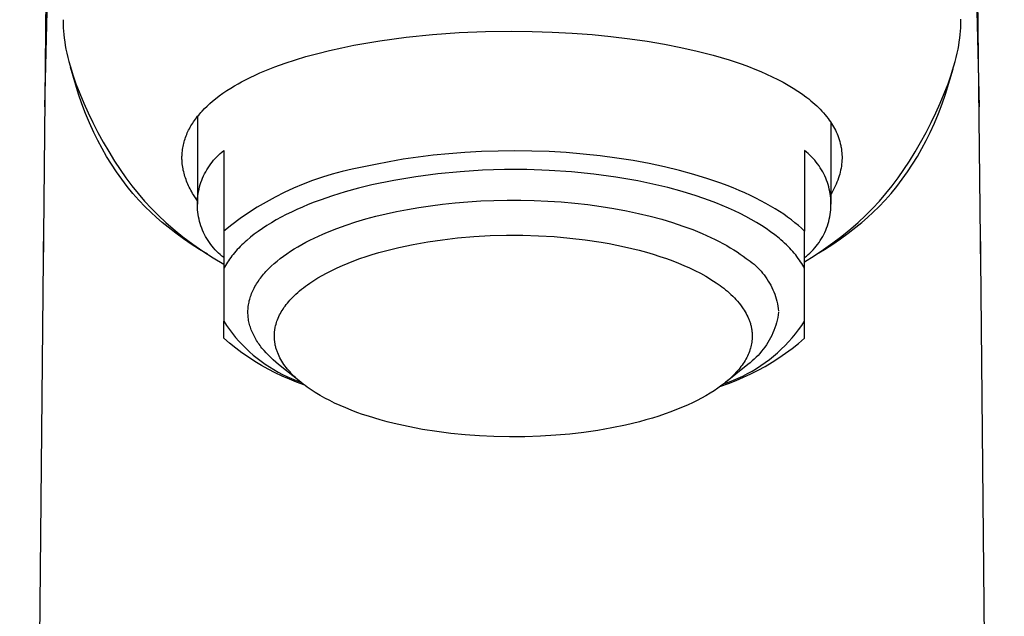
# Model space of a CAD drawing. Units: millimetres. Extents: x -167 to 103, y -201 to 206.
# Drawn here: x 53 to 90, y 126 to 149 of the extents above; entities that cross this region are included whole.
import ezdxf

# ---------------------------------------------------------------- set-up
doc = ezdxf.new("R2010")
doc.units = ezdxf.units.MM
doc.header["$MEASUREMENT"] = 0
doc.layers.add('Default', color=7, linetype='Continuous', true_color=0x000000)

msp = doc.modelspace()

# ---------------------------------------------------------------- linework, layer by layer
at = {"layer": 'Default', "color": 7, "true_color": 0xffffff}
for p, q in [((54.247, 163.193), (54.008, 139.104)), ((89.514, 139.104), (89.276, 163.193)), ((54.071, 145.267), (54.21, 151.309)), ((89.313, 151.309), (89.453, 145.266)), ((54.76, 148.568), (54.762, 148.41)), ((88.761, 148.41), (88.763, 148.568)), ((88.763, 148.568), (88.763, 148.589)), ((54.762, 148.41), (54.766, 148.253)), ((54.766, 148.253), (54.773, 148.128)), ((54.773, 148.128), (54.783, 148.004)), ((68.753, 148.004), (69.754, 148.077)), ((69.754, 148.077), (70.757, 148.119)), ((70.757, 148.119), (71.761, 148.13)), ((71.761, 148.13), (72.522, 148.122)), ((72.522, 148.122), (73.282, 148.098)), ((73.282, 148.098), (74.041, 148.058)), ((88.739, 148.004), (88.75, 148.128)), ((88.75, 148.128), (88.757, 148.253)), ((88.757, 148.253), (88.761, 148.41)), ((54.783, 148.004), (54.799, 147.866)), ((54.799, 147.866), (54.818, 147.728)), ((54.818, 147.728), (54.841, 147.591)), ((65.769, 147.598), (66.759, 147.764)), ((66.759, 147.764), (67.754, 147.9)), ((67.754, 147.9), (68.753, 148.004)), ((74.041, 148.058), (74.8, 148.001)), ((74.8, 148.001), (75.511, 147.932)), ((75.511, 147.932), (76.221, 147.846)), ((76.221, 147.846), (76.879, 147.751)), ((76.879, 147.751), (77.534, 147.64)), ((88.682, 147.591), (88.705, 147.728)), ((88.705, 147.728), (88.724, 147.866)), ((88.724, 147.866), (88.739, 148.004)), ((54.841, 147.591), (54.866, 147.454)), ((54.866, 147.454), (54.9, 147.295)), ((64.402, 147.291), (64.855, 147.404)), ((64.855, 147.404), (65.311, 147.506)), ((65.311, 147.506), (65.769, 147.598)), ((77.534, 147.64), (78.153, 147.518)), ((78.153, 147.518), (78.769, 147.379)), ((78.769, 147.379), (79.38, 147.221)), ((88.622, 147.295), (88.656, 147.454)), ((88.656, 147.454), (88.682, 147.591)), ((54.9, 147.295), (54.938, 147.137)), ((54.938, 147.137), (54.979, 146.979)), ((54.979, 146.979), (55.023, 146.822)), ((63.168, 146.92), (63.559, 147.049)), ((63.559, 147.049), (63.952, 147.168)), ((63.952, 147.168), (64.402, 147.291)), ((79.38, 147.221), (79.683, 147.134)), ((79.683, 147.134), (79.985, 147.041)), ((79.985, 147.041), (80.477, 146.877)), ((88.5, 146.822), (88.544, 146.979)), ((88.544, 146.979), (88.585, 147.137)), ((88.585, 147.137), (88.622, 147.295)), ((55.023, 146.822), (55.074, 146.65)), ((55.346, 145.749), (55.038, 146.769)), ((55.074, 146.65), (55.129, 146.48)), ((62.213, 146.547), (62.4, 146.627)), ((62.4, 146.627), (62.782, 146.779)), ((62.782, 146.779), (63.168, 146.92)), ((80.477, 146.877), (80.721, 146.788)), ((80.721, 146.788), (80.963, 146.694)), ((80.963, 146.694), (81.184, 146.603)), ((81.184, 146.603), (81.403, 146.507)), ((88.175, 145.744), (88.466, 146.704)), ((88.394, 146.48), (88.449, 146.651)), ((88.449, 146.651), (88.5, 146.822)), ((55.129, 146.48), (55.246, 146.141)), ((61.383, 146.135), (61.521, 146.212)), ((61.521, 146.212), (61.662, 146.286)), ((61.662, 146.286), (61.843, 146.377)), ((61.843, 146.377), (62.027, 146.464)), ((62.027, 146.464), (62.213, 146.547)), ((81.403, 146.507), (81.619, 146.406)), ((81.619, 146.406), (81.833, 146.299)), ((81.833, 146.299), (82.028, 146.197)), ((82.028, 146.197), (82.22, 146.089)), ((88.277, 146.141), (88.394, 146.48)), ((55.246, 146.141), (55.389, 145.767)), ((60.813, 145.779), (60.96, 145.878)), ((60.96, 145.878), (61.11, 145.974)), ((61.11, 145.974), (61.245, 146.056)), ((61.245, 146.056), (61.383, 146.135)), ((82.22, 146.089), (82.409, 145.976)), ((82.409, 145.976), (82.594, 145.857)), ((82.594, 145.857), (82.761, 145.743)), ((88.134, 145.767), (88.277, 146.141)), ((55.473, 145.378), (55.346, 145.749)), ((55.389, 145.767), (55.543, 145.397)), ((60.315, 145.387), (60.42, 145.478)), ((60.42, 145.478), (60.528, 145.566)), ((60.528, 145.566), (60.668, 145.675)), ((60.668, 145.675), (60.813, 145.779)), ((82.761, 145.743), (82.843, 145.684)), ((82.843, 145.684), (82.923, 145.623)), ((82.923, 145.623), (83.003, 145.561)), ((83.003, 145.561), (83.081, 145.497)), ((83.081, 145.497), (83.158, 145.432)), ((87.98, 145.397), (88.134, 145.767)), ((88.049, 145.375), (88.175, 145.744)), ((55.612, 145.012), (55.473, 145.378)), ((55.543, 145.397), (55.708, 145.031)), ((59.979, 145.053), (60.023, 145.102)), ((60.023, 145.102), (60.114, 145.196)), ((60.114, 145.196), (60.213, 145.293)), ((60.213, 145.293), (60.315, 145.387)), ((83.158, 145.432), (83.234, 145.365)), ((83.234, 145.365), (83.302, 145.302)), ((83.302, 145.302), (83.369, 145.238)), ((83.369, 145.238), (83.434, 145.172)), ((83.434, 145.172), (83.498, 145.105)), ((83.498, 145.105), (83.56, 145.036)), ((87.815, 145.031), (87.98, 145.397)), ((87.91, 145.01), (88.049, 145.375)), ((55.763, 144.651), (55.612, 145.012)), ((55.708, 145.031), (55.882, 144.671)), ((59.701, 144.699), (59.737, 144.75)), ((59.737, 144.75), (59.773, 144.8)), ((59.773, 144.8), (59.812, 144.852)), ((59.812, 144.852), (59.853, 144.904)), ((59.844, 144.893), (59.844, 141.576)), ((59.853, 144.904), (59.894, 144.954)), ((59.894, 144.954), (59.936, 145.004)), ((59.936, 145.004), (59.979, 145.053)), ((83.56, 145.036), (83.62, 144.966)), ((83.62, 144.966), (83.679, 144.894)), ((83.679, 144.894), (83.735, 144.821)), ((83.735, 144.821), (83.779, 144.761)), ((83.779, 144.761), (83.822, 144.7)), ((87.641, 144.67), (87.815, 145.031)), ((87.76, 144.65), (87.91, 145.01)), ((55.926, 144.295), (55.763, 144.651)), ((55.882, 144.671), (56.074, 144.297)), ((59.487, 144.326), (59.513, 144.379)), ((59.513, 144.379), (59.542, 144.434)), ((59.542, 144.434), (59.571, 144.488)), ((59.571, 144.488), (59.602, 144.542)), ((59.602, 144.542), (59.634, 144.595)), ((59.634, 144.595), (59.667, 144.647)), ((59.667, 144.647), (59.701, 144.699)), ((83.822, 144.7), (83.863, 144.638)), ((83.844, 144.666), (83.844, 141.576)), ((83.863, 144.638), (83.902, 144.575)), ((83.902, 144.575), (83.94, 144.511)), ((83.94, 144.511), (83.976, 144.446)), ((83.976, 144.446), (84.01, 144.38)), ((84.01, 144.38), (84.042, 144.313)), ((87.443, 144.286), (87.641, 144.67)), ((87.597, 144.295), (87.76, 144.65)), ((56.076, 143.985), (55.926, 144.295)), ((56.074, 144.297), (56.275, 143.928)), ((56.236, 143.68), (56.076, 143.985)), ((59.342, 143.936), (59.358, 143.993)), ((59.358, 143.993), (59.376, 144.05)), ((59.376, 144.05), (59.396, 144.106)), ((59.396, 144.106), (59.417, 144.162)), ((59.417, 144.162), (59.439, 144.217)), ((59.439, 144.217), (59.462, 144.272)), ((59.462, 144.272), (59.487, 144.326)), ((84.042, 144.313), (84.074, 144.242)), ((84.074, 144.242), (84.103, 144.171)), ((84.103, 144.171), (84.13, 144.099)), ((84.13, 144.099), (84.154, 144.026)), ((84.154, 144.026), (84.177, 143.952)), ((87.236, 143.907), (87.443, 144.286)), ((87.287, 143.68), (87.447, 143.985)), ((87.447, 143.985), (87.597, 144.295)), ((56.406, 143.381), (56.236, 143.68)), ((56.275, 143.928), (56.487, 143.565)), ((59.269, 143.53), (59.275, 143.589)), ((59.275, 143.589), (59.282, 143.647)), ((59.282, 143.647), (59.291, 143.706)), ((59.291, 143.706), (59.301, 143.764)), ((59.301, 143.764), (59.313, 143.821)), ((59.313, 143.821), (59.327, 143.879)), ((59.327, 143.879), (59.342, 143.936)), ((60.775, 143.548), (60.844, 143.603)), ((60.844, 143.603), (60.844, 140.551)), ((71.233, 143.589), (70.601, 143.568)), ((71.873, 143.596), (71.233, 143.589)), ((72.518, 143.588), (71.873, 143.596)), ((73.167, 143.565), (72.518, 143.588)), ((82.913, 143.548), (82.844, 143.603)), ((82.844, 143.603), (82.844, 140.551)), ((84.177, 143.952), (84.196, 143.878)), ((84.196, 143.878), (84.214, 143.803)), ((84.214, 143.803), (84.221, 143.765)), ((84.221, 143.765), (84.228, 143.728)), ((84.228, 143.728), (84.239, 143.658)), ((84.239, 143.658), (84.248, 143.588)), ((84.248, 143.588), (84.255, 143.518)), ((87.03, 143.555), (87.236, 143.907)), ((87.117, 143.381), (87.287, 143.68)), ((56.587, 143.088), (56.406, 143.381)), ((56.487, 143.565), (56.708, 143.208)), ((59.261, 143.378), (59.262, 143.424)), ((59.261, 143.331), (59.261, 143.378)), ((59.261, 143.284), (59.261, 143.331)), ((59.263, 143.237), (59.261, 143.284)), ((59.262, 143.424), (59.264, 143.471)), ((59.266, 143.19), (59.263, 143.237)), ((59.264, 143.471), (59.269, 143.53)), ((60.403, 143.171), (60.46, 143.239)), ((60.46, 143.239), (60.518, 143.305)), ((60.518, 143.305), (60.579, 143.369)), ((60.579, 143.369), (60.642, 143.431)), ((60.642, 143.431), (60.707, 143.49)), ((60.707, 143.49), (60.775, 143.548)), ((67.644, 143.275), (67.105, 143.183)), ((68.202, 143.356), (67.644, 143.275)), ((68.779, 143.427), (68.202, 143.356)), ((69.372, 143.487), (68.779, 143.427)), ((69.98, 143.534), (69.372, 143.487)), ((70.601, 143.568), (69.98, 143.534)), ((73.815, 143.527), (73.167, 143.565)), ((74.46, 143.474), (73.815, 143.527)), ((75.1, 143.405), (74.46, 143.474)), ((75.73, 143.322), (75.1, 143.405)), ((76.349, 143.225), (75.73, 143.322)), ((76.953, 143.113), (76.349, 143.225)), ((82.98, 143.49), (82.913, 143.548)), ((83.045, 143.431), (82.98, 143.49)), ((83.109, 143.369), (83.045, 143.431)), ((83.169, 143.305), (83.109, 143.369)), ((83.228, 143.239), (83.169, 143.305)), ((83.284, 143.171), (83.228, 143.239)), ((84.259, 143.237), (84.254, 143.167)), ((84.255, 143.518), (84.259, 143.448)), ((84.259, 143.448), (84.261, 143.378)), ((84.261, 143.307), (84.259, 143.237)), ((84.261, 143.378), (84.261, 143.307)), ((86.815, 143.208), (87.03, 143.555)), ((86.936, 143.088), (87.117, 143.381)), ((56.777, 142.801), (56.587, 143.088)), ((56.708, 143.208), (56.914, 142.889)), ((56.914, 142.889), (57.131, 142.578)), ((59.269, 143.143), (59.266, 143.19)), ((59.274, 143.097), (59.269, 143.143)), ((59.281, 143.037), (59.274, 143.097)), ((59.29, 142.978), (59.281, 143.037)), ((59.3, 142.919), (59.29, 142.978)), ((59.312, 142.86), (59.3, 142.919)), ((59.325, 142.801), (59.312, 142.86)), ((60.159, 142.804), (60.202, 142.881)), ((60.202, 142.881), (60.249, 142.956)), ((60.249, 142.956), (60.298, 143.029)), ((60.298, 143.029), (60.349, 143.101)), ((60.349, 143.101), (60.403, 143.171)), ((65.708, 142.9), (65.329, 142.812)), ((66.091, 142.975), (65.708, 142.9)), ((66.587, 143.083), (66.091, 142.975)), ((67.105, 143.183), (66.587, 143.083)), ((70.638, 142.857), (69.794, 142.802)), ((71.483, 142.884), (70.638, 142.857)), ((72.329, 142.882), (71.483, 142.884)), ((73.174, 142.853), (72.329, 142.882)), ((74.018, 142.795), (73.174, 142.853)), ((77.54, 142.988), (76.953, 143.113)), ((78.108, 142.85), (77.54, 142.988)), ((78.653, 142.7), (78.108, 142.85)), ((83.338, 143.101), (83.284, 143.171)), ((83.39, 143.029), (83.338, 143.101)), ((83.439, 142.956), (83.39, 143.029)), ((83.485, 142.881), (83.439, 142.956)), ((83.529, 142.804), (83.485, 142.881)), ((84.21, 142.864), (84.194, 142.79)), ((84.225, 142.939), (84.21, 142.864)), ((84.237, 143.015), (84.225, 142.939)), ((84.247, 143.091), (84.237, 143.015)), ((84.254, 143.167), (84.247, 143.091)), ((86.392, 142.578), (86.609, 142.889)), ((86.609, 142.889), (86.815, 143.208)), ((86.746, 142.801), (86.936, 143.088)), ((56.977, 142.521), (56.777, 142.801)), ((57.186, 142.248), (56.977, 142.521)), ((57.131, 142.578), (57.358, 142.274)), ((59.34, 142.743), (59.325, 142.801)), ((59.356, 142.685), (59.34, 142.743)), ((59.373, 142.628), (59.356, 142.685)), ((59.393, 142.567), (59.373, 142.628)), ((59.414, 142.507), (59.393, 142.567)), ((59.437, 142.448), (59.414, 142.507)), ((59.981, 142.4), (60.011, 142.483)), ((60.011, 142.483), (60.043, 142.565)), ((60.043, 142.565), (60.079, 142.646)), ((60.079, 142.646), (60.117, 142.726)), ((60.117, 142.726), (60.159, 142.804)), ((64.211, 142.472), (63.847, 142.333)), ((64.58, 142.598), (64.211, 142.472)), ((64.953, 142.712), (64.58, 142.598)), ((65.329, 142.812), (64.953, 142.712)), ((67.28, 142.47), (66.45, 142.304)), ((68.114, 142.609), (67.28, 142.47)), ((68.952, 142.72), (68.114, 142.609)), ((69.794, 142.802), (68.952, 142.72)), ((74.86, 142.709), (74.018, 142.795)), ((75.698, 142.595), (74.86, 142.709)), ((76.532, 142.454), (75.698, 142.595)), ((79.175, 142.539), (78.653, 142.7)), ((79.671, 142.368), (79.175, 142.539)), ((83.57, 142.726), (83.529, 142.804)), ((83.609, 142.646), (83.57, 142.726)), ((83.644, 142.565), (83.609, 142.646)), ((83.677, 142.483), (83.644, 142.565)), ((83.707, 142.4), (83.677, 142.483)), ((84.101, 142.49), (84.071, 142.411)), ((84.13, 142.57), (84.101, 142.49)), ((84.153, 142.642), (84.13, 142.57)), ((84.174, 142.716), (84.153, 142.642)), ((84.194, 142.79), (84.174, 142.716)), ((86.164, 142.274), (86.392, 142.578)), ((86.337, 142.248), (86.546, 142.521)), ((86.546, 142.521), (86.746, 142.801)), ((57.404, 141.982), (57.186, 142.248)), ((57.358, 142.274), (57.596, 141.978)), ((59.46, 142.389), (59.437, 142.448)), ((59.485, 142.33), (59.46, 142.389)), ((59.512, 142.273), (59.485, 142.33)), ((59.539, 142.215), (59.512, 142.273)), ((59.568, 142.158), (59.539, 142.215)), ((59.599, 142.1), (59.568, 142.158)), ((59.631, 142.042), (59.599, 142.1)), ((59.89, 142.059), (59.908, 142.145)), ((59.908, 142.145), (59.929, 142.231)), ((59.929, 142.231), (59.954, 142.316)), ((59.954, 142.316), (59.981, 142.4)), ((63.488, 142.182), (63.135, 142.018)), ((63.847, 142.333), (63.488, 142.182)), ((65.941, 142.179), (65.443, 142.042)), ((66.45, 142.304), (65.941, 142.179)), ((77.101, 142.335), (76.532, 142.454)), ((77.659, 142.202), (77.101, 142.335)), ((78.205, 142.053), (77.659, 142.202)), ((79.909, 142.279), (79.671, 142.368)), ((80.14, 142.188), (79.909, 142.279)), ((80.365, 142.095), (80.14, 142.188)), ((80.581, 142), (80.365, 142.095)), ((83.734, 142.316), (83.707, 142.4)), ((83.758, 142.231), (83.734, 142.316)), ((83.78, 142.145), (83.758, 142.231)), ((83.798, 142.059), (83.78, 142.145)), ((83.927, 142.106), (83.886, 142.032)), ((83.966, 142.181), (83.927, 142.106)), ((84.003, 142.257), (83.966, 142.181)), ((84.038, 142.334), (84.003, 142.257)), ((84.071, 142.411), (84.038, 142.334)), ((85.926, 141.978), (86.164, 142.274)), ((86.118, 141.982), (86.337, 142.248)), ((57.632, 141.724), (57.404, 141.982)), ((57.596, 141.978), (57.845, 141.691)), ((57.868, 141.473), (57.632, 141.724)), ((59.664, 141.984), (59.631, 142.042)), ((59.698, 141.927), (59.664, 141.984)), ((59.769, 141.815), (59.698, 141.927)), ((59.844, 141.706), (59.769, 141.815)), ((59.847, 141.708), (59.853, 141.797)), ((59.853, 141.797), (59.863, 141.884)), ((59.863, 141.884), (59.875, 141.972)), ((59.875, 141.972), (59.89, 142.059)), ((62.787, 141.843), (62.445, 141.656)), ((63.135, 142.018), (62.787, 141.843)), ((64.49, 141.73), (64.263, 141.645)), ((64.958, 141.892), (64.49, 141.73)), ((65.443, 142.042), (64.958, 141.892)), ((71.075, 141.717), (71.581, 141.727)), ((71.581, 141.727), (72.091, 141.727)), ((72.091, 141.727), (72.603, 141.715)), ((78.733, 141.89), (78.205, 142.053)), ((78.99, 141.804), (78.733, 141.89)), ((79.242, 141.714), (78.99, 141.804)), ((80.791, 141.904), (80.581, 142)), ((80.994, 141.805), (80.791, 141.904)), ((81.189, 141.706), (80.994, 141.805)), ((83.813, 141.972), (83.798, 142.059)), ((83.825, 141.884), (83.813, 141.972)), ((83.834, 141.797), (83.825, 141.884)), ((83.84, 141.708), (83.834, 141.797)), ((83.886, 142.032), (83.844, 141.959)), ((85.655, 141.473), (85.891, 141.724)), ((85.678, 141.691), (85.926, 141.978)), ((85.891, 141.724), (86.118, 141.982)), ((57.845, 141.691), (58.103, 141.413)), ((58.076, 141.27), (57.868, 141.473)), ((58.103, 141.413), (58.37, 141.144)), ((59.844, 141.62), (59.847, 141.708)), ((59.844, 141.532), (59.844, 141.62)), ((59.847, 141.444), (59.844, 141.532)), ((59.853, 141.355), (59.847, 141.444)), ((59.863, 141.268), (59.853, 141.355)), ((62.11, 141.457), (61.782, 141.247)), ((62.445, 141.656), (62.11, 141.457)), ((63.613, 141.373), (63.407, 141.277)), ((63.824, 141.466), (63.613, 141.373)), ((64.041, 141.557), (63.824, 141.466)), ((64.263, 141.645), (64.041, 141.557)), ((67.389, 141.296), (67.803, 141.376)), ((67.803, 141.376), (68.233, 141.45)), ((68.233, 141.45), (68.677, 141.517)), ((68.677, 141.517), (69.134, 141.575)), ((69.134, 141.575), (69.604, 141.625)), ((69.604, 141.625), (70.085, 141.665)), ((70.085, 141.665), (70.576, 141.696)), ((70.576, 141.696), (71.075, 141.717)), ((72.603, 141.715), (73.116, 141.692)), ((73.116, 141.692), (73.628, 141.658)), ((73.628, 141.658), (74.136, 141.613)), ((74.136, 141.613), (74.639, 141.557)), ((74.639, 141.557), (75.134, 141.489)), ((75.134, 141.489), (75.62, 141.411)), ((75.62, 141.411), (76.094, 141.323)), ((79.488, 141.62), (79.242, 141.714)), ((79.727, 141.524), (79.488, 141.62)), ((79.961, 141.424), (79.727, 141.524)), ((80.187, 141.321), (79.961, 141.424)), ((81.376, 141.605), (81.189, 141.706)), ((81.556, 141.503), (81.376, 141.605)), ((81.729, 141.399), (81.556, 141.503)), ((81.894, 141.295), (81.729, 141.399)), ((83.825, 141.268), (83.834, 141.355)), ((83.834, 141.355), (83.84, 141.444)), ((83.843, 141.62), (83.84, 141.708)), ((83.84, 141.444), (83.843, 141.532)), ((83.843, 141.532), (83.843, 141.62)), ((85.153, 141.144), (85.42, 141.413)), ((85.42, 141.413), (85.678, 141.691)), ((85.447, 141.27), (85.655, 141.473)), ((58.291, 141.072), (58.076, 141.27)), ((58.511, 140.881), (58.291, 141.072)), ((58.37, 141.144), (58.647, 140.884)), ((59.875, 141.18), (59.863, 141.268)), ((59.89, 141.093), (59.875, 141.18)), ((59.908, 141.007), (59.89, 141.093)), ((59.929, 140.921), (59.908, 141.007)), ((61.461, 141.026), (61.149, 140.794)), ((61.782, 141.247), (61.461, 141.026)), ((62.827, 140.975), (62.647, 140.87)), ((63.014, 141.078), (62.827, 140.975)), ((63.207, 141.178), (63.014, 141.078)), ((63.407, 141.277), (63.207, 141.178)), ((65.851, 140.901), (66.226, 141.013)), ((66.226, 141.013), (66.607, 141.115)), ((66.607, 141.115), (66.992, 141.209)), ((66.992, 141.209), (67.389, 141.296)), ((76.094, 141.323), (76.555, 141.225)), ((76.555, 141.225), (77.001, 141.118)), ((77.001, 141.118), (77.431, 141.002)), ((77.431, 141.002), (77.843, 140.878)), ((80.407, 141.215), (80.187, 141.321)), ((80.619, 141.107), (80.407, 141.215)), ((80.823, 140.996), (80.619, 141.107)), ((81.02, 140.882), (80.823, 140.996)), ((82.052, 141.19), (81.894, 141.295)), ((82.202, 141.085), (82.052, 141.19)), ((82.345, 140.979), (82.202, 141.085)), ((82.48, 140.872), (82.345, 140.979)), ((83.758, 140.921), (83.78, 141.007)), ((83.78, 141.007), (83.798, 141.093)), ((83.798, 141.093), (83.813, 141.18)), ((83.813, 141.18), (83.825, 141.268)), ((84.876, 140.884), (85.153, 141.144)), ((85.012, 140.881), (85.232, 141.072)), ((85.232, 141.072), (85.447, 141.27)), ((53.114, 48.745), (54.032, 140.814)), ((58.737, 140.697), (58.511, 140.881)), ((58.647, 140.884), (58.932, 140.634)), ((59.023, 140.475), (58.737, 140.697)), ((58.932, 140.634), (59.296, 140.34)), ((59.953, 140.836), (59.929, 140.921)), ((59.98, 140.752), (59.953, 140.836)), ((60.01, 140.669), (59.98, 140.752)), ((60.043, 140.587), (60.01, 140.669)), ((61.149, 140.794), (60.844, 140.551)), ((62.307, 140.654), (62.149, 140.543)), ((62.474, 140.763), (62.307, 140.654)), ((62.647, 140.87), (62.474, 140.763)), ((64.772, 140.513), (65.122, 140.652)), ((65.122, 140.652), (65.482, 140.781)), ((65.482, 140.781), (65.851, 140.901)), ((77.843, 140.878), (78.237, 140.746)), ((78.237, 140.746), (78.61, 140.608)), ((78.61, 140.608), (78.963, 140.464)), ((81.208, 140.767), (81.02, 140.882)), ((81.388, 140.649), (81.208, 140.767)), ((81.559, 140.529), (81.388, 140.649)), ((82.609, 140.765), (82.48, 140.872)), ((82.73, 140.658), (82.609, 140.765)), ((82.844, 140.551), (82.73, 140.658)), ((83.645, 140.587), (83.677, 140.669)), ((83.677, 140.669), (83.707, 140.752)), ((83.707, 140.752), (83.734, 140.836)), ((83.734, 140.836), (83.758, 140.921)), ((84.258, 140.364), (84.591, 140.634)), ((84.5, 140.476), (84.786, 140.697)), ((84.591, 140.634), (84.876, 140.884)), ((84.786, 140.697), (85.012, 140.881)), ((89.491, 140.814), (90.409, 48.745)), ((59.316, 140.262), (59.023, 140.475)), ((59.296, 140.34), (59.669, 140.059)), ((59.614, 140.057), (59.316, 140.262)), ((60.079, 140.506), (60.043, 140.587)), ((60.117, 140.426), (60.079, 140.506)), ((60.158, 140.348), (60.117, 140.426)), ((60.202, 140.271), (60.158, 140.348)), ((60.249, 140.196), (60.202, 140.271)), ((60.844, 140.551), (60.844, 137.135)), ((61.853, 140.317), (61.717, 140.202)), ((61.997, 140.431), (61.853, 140.317)), ((62.149, 140.543), (61.997, 140.431)), ((64.11, 140.211), (64.27, 140.29)), ((64.27, 140.29), (64.434, 140.366)), ((64.434, 140.366), (64.602, 140.441)), ((64.602, 140.441), (64.772, 140.513)), ((68.576, 140.147), (69.133, 140.228)), ((69.133, 140.228), (69.693, 140.293)), ((69.693, 140.293), (70.312, 140.347)), ((70.312, 140.347), (70.932, 140.382)), ((70.932, 140.382), (71.553, 140.398)), ((71.553, 140.398), (72.175, 140.396)), ((72.175, 140.396), (72.766, 140.378)), ((72.766, 140.378), (73.357, 140.343)), ((73.357, 140.343), (73.947, 140.291)), ((73.947, 140.291), (74.534, 140.222)), ((78.963, 140.464), (79.132, 140.39)), ((79.132, 140.39), (79.295, 140.315)), ((79.295, 140.315), (79.453, 140.239)), ((79.453, 140.239), (79.605, 140.162)), ((81.722, 140.407), (81.559, 140.529)), ((81.875, 140.284), (81.722, 140.407)), ((81.949, 140.221), (81.875, 140.284)), ((82.844, 137.135), (82.844, 140.551)), ((83.439, 140.196), (83.486, 140.271)), ((83.486, 140.271), (83.529, 140.348)), ((83.529, 140.348), (83.571, 140.426)), ((83.571, 140.426), (83.609, 140.506)), ((83.609, 140.506), (83.645, 140.587)), ((83.909, 140.057), (84.207, 140.262)), ((83.916, 140.104), (84.258, 140.364)), ((84.207, 140.262), (84.5, 140.476)), ((59.919, 139.861), (59.614, 140.057)), ((59.669, 140.059), (60.052, 139.791)), ((60.228, 139.674), (59.919, 139.861)), ((60.298, 140.123), (60.249, 140.196)), ((60.349, 140.051), (60.298, 140.123)), ((60.403, 139.981), (60.349, 140.051)), ((60.459, 139.913), (60.403, 139.981)), ((60.518, 139.847), (60.459, 139.913)), ((61.41, 139.91), (61.355, 139.85)), ((61.467, 139.969), (61.41, 139.91)), ((61.527, 140.027), (61.467, 139.969)), ((61.588, 140.086), (61.527, 140.027)), ((61.652, 140.144), (61.588, 140.086)), ((61.717, 140.202), (61.652, 140.144)), ((63.369, 139.787), (63.509, 139.875)), ((63.509, 139.875), (63.652, 139.962)), ((63.652, 139.962), (63.801, 140.047)), ((63.801, 140.047), (63.953, 140.13)), ((63.953, 140.13), (64.11, 140.211)), ((66.965, 139.805), (67.217, 139.871)), ((67.217, 139.871), (67.471, 139.931)), ((67.471, 139.931), (68.022, 140.048)), ((68.022, 140.048), (68.576, 140.147)), ((74.534, 140.222), (75.137, 140.132)), ((75.137, 140.132), (75.437, 140.079)), ((75.437, 140.079), (75.736, 140.021)), ((75.736, 140.021), (76.018, 139.961)), ((76.018, 139.961), (76.299, 139.896)), ((76.299, 139.896), (76.579, 139.825)), ((79.605, 140.162), (79.752, 140.083)), ((79.752, 140.083), (79.894, 140.004)), ((79.894, 140.004), (80.03, 139.925)), ((80.03, 139.925), (80.161, 139.844)), ((82.02, 140.159), (81.949, 140.221)), ((82.089, 140.096), (82.02, 140.159)), ((82.155, 140.033), (82.089, 140.096)), ((82.22, 139.969), (82.155, 140.033)), ((82.282, 139.906), (82.22, 139.969)), ((82.341, 139.842), (82.282, 139.906)), ((83.17, 139.847), (83.228, 139.913)), ((83.209, 139.618), (83.566, 139.855)), ((83.228, 139.913), (83.285, 139.981)), ((83.285, 139.981), (83.339, 140.051)), ((83.295, 139.674), (83.604, 139.861)), ((83.339, 140.051), (83.39, 140.123)), ((83.39, 140.123), (83.439, 140.196)), ((83.566, 139.855), (83.916, 140.104)), ((83.604, 139.861), (83.909, 140.057)), ((60.052, 139.791), (60.443, 139.536)), ((60.443, 139.536), (60.844, 139.295)), ((60.579, 139.783), (60.518, 139.847)), ((60.642, 139.721), (60.579, 139.783)), ((60.707, 139.662), (60.642, 139.721)), ((60.774, 139.604), (60.707, 139.662)), ((60.844, 139.549), (60.774, 139.604)), ((61.064, 139.491), (61.022, 139.431)), ((61.107, 139.551), (61.064, 139.491)), ((61.153, 139.611), (61.107, 139.551)), ((61.2, 139.671), (61.153, 139.611)), ((61.25, 139.731), (61.2, 139.671)), ((61.301, 139.791), (61.25, 139.731)), ((61.355, 139.85), (61.301, 139.791)), ((62.862, 139.415), (62.981, 139.511)), ((62.981, 139.511), (63.105, 139.604)), ((63.105, 139.604), (63.235, 139.696)), ((63.235, 139.696), (63.369, 139.787)), ((65.776, 139.425), (66.003, 139.509)), ((66.003, 139.509), (66.233, 139.587)), ((66.233, 139.587), (66.464, 139.661)), ((66.464, 139.661), (66.714, 139.736)), ((66.714, 139.736), (66.965, 139.805)), ((76.579, 139.825), (76.858, 139.749)), ((76.858, 139.749), (77.11, 139.675)), ((77.11, 139.675), (77.36, 139.596)), ((77.36, 139.596), (77.609, 139.511)), ((77.609, 139.511), (77.855, 139.421)), ((80.161, 139.844), (80.286, 139.763)), ((80.286, 139.763), (80.406, 139.682)), ((80.406, 139.682), (80.52, 139.6)), ((80.52, 139.6), (80.629, 139.517)), ((80.629, 139.517), (80.707, 139.466)), ((82.398, 139.777), (82.341, 139.842)), ((82.453, 139.713), (82.398, 139.777)), ((82.506, 139.648), (82.453, 139.713)), ((82.556, 139.584), (82.506, 139.648)), ((82.604, 139.519), (82.556, 139.584)), ((82.65, 139.454), (82.604, 139.519)), ((82.844, 139.393), (83.209, 139.618)), ((82.844, 139.549), (82.913, 139.604)), ((82.913, 139.604), (82.981, 139.662)), ((82.981, 139.662), (83.046, 139.721)), ((83.046, 139.721), (83.109, 139.783)), ((83.109, 139.783), (83.17, 139.847)), ((60.876, 139.189), (60.844, 139.128)), ((60.909, 139.25), (60.876, 139.189)), ((60.945, 139.31), (60.909, 139.25)), ((60.982, 139.37), (60.945, 139.31)), ((61.022, 139.431), (60.982, 139.37)), ((62.49, 139.071), (62.539, 139.121)), ((62.539, 139.121), (62.589, 139.171)), ((62.589, 139.171), (62.641, 139.22)), ((62.641, 139.22), (62.749, 139.319)), ((62.749, 139.319), (62.862, 139.415)), ((64.935, 139.062), (65.138, 139.159)), ((65.138, 139.159), (65.343, 139.25)), ((65.343, 139.25), (65.55, 139.337)), ((65.55, 139.337), (65.776, 139.425)), ((77.855, 139.421), (78.067, 139.338)), ((78.067, 139.338), (78.276, 139.251)), ((78.276, 139.251), (78.484, 139.158)), ((78.484, 139.158), (78.688, 139.06)), ((80.707, 139.466), (80.782, 139.411)), ((80.782, 139.411), (80.856, 139.354)), ((80.856, 139.354), (80.928, 139.295)), ((80.928, 139.295), (80.997, 139.233)), ((80.997, 139.233), (81.065, 139.169)), ((81.065, 139.169), (81.13, 139.102)), ((82.693, 139.389), (82.65, 139.454)), ((82.734, 139.324), (82.693, 139.389)), ((82.773, 139.259), (82.734, 139.324)), ((82.81, 139.194), (82.773, 139.259)), ((82.844, 139.128), (82.81, 139.194)), ((62.191, 138.712), (62.229, 138.764)), ((62.229, 138.764), (62.269, 138.816)), ((62.269, 138.816), (62.31, 138.867)), ((62.31, 138.867), (62.353, 138.919)), ((62.353, 138.919), (62.397, 138.97)), ((62.397, 138.97), (62.443, 139.02)), ((62.443, 139.02), (62.49, 139.071)), ((64.254, 138.68), (64.412, 138.778)), ((64.412, 138.778), (64.572, 138.871)), ((64.572, 138.871), (64.735, 138.96)), ((64.735, 138.96), (64.935, 139.062)), ((78.688, 139.06), (78.896, 138.954)), ((78.896, 138.954), (79.099, 138.841)), ((79.099, 138.841), (79.2, 138.783)), ((79.2, 138.783), (79.299, 138.722)), ((81.13, 139.102), (81.193, 139.033)), ((81.193, 139.033), (81.253, 138.963)), ((81.253, 138.963), (81.311, 138.89)), ((81.311, 138.89), (81.367, 138.815)), ((81.367, 138.815), (81.419, 138.738)), ((81.419, 138.738), (81.47, 138.66)), ((61.969, 138.343), (61.996, 138.396)), ((61.996, 138.396), (62.024, 138.449)), ((62.024, 138.449), (62.054, 138.502)), ((62.054, 138.502), (62.086, 138.555)), ((62.086, 138.555), (62.12, 138.607)), ((62.12, 138.607), (62.154, 138.66)), ((62.154, 138.66), (62.191, 138.712)), ((63.79, 138.347), (63.866, 138.407)), ((63.866, 138.407), (63.942, 138.465)), ((63.942, 138.465), (64.02, 138.522)), ((64.02, 138.522), (64.099, 138.577)), ((64.099, 138.577), (64.254, 138.68)), ((79.299, 138.722), (79.397, 138.66)), ((79.397, 138.66), (79.494, 138.595)), ((79.494, 138.595), (79.641, 138.492)), ((79.641, 138.492), (79.713, 138.439)), ((79.713, 138.439), (79.784, 138.384)), ((79.784, 138.384), (79.854, 138.328)), ((81.47, 138.66), (81.517, 138.58)), ((81.517, 138.58), (81.562, 138.498)), ((81.562, 138.498), (81.604, 138.415)), ((81.604, 138.415), (81.643, 138.331)), ((61.826, 137.969), (61.842, 138.023)), ((61.842, 138.023), (61.859, 138.076)), ((61.859, 138.076), (61.878, 138.13)), ((61.878, 138.13), (61.898, 138.183)), ((61.898, 138.183), (61.92, 138.237)), ((61.92, 138.237), (61.944, 138.29)), ((61.944, 138.29), (61.969, 138.343)), ((63.401, 137.989), (63.451, 138.041)), ((63.451, 138.041), (63.502, 138.092)), ((63.502, 138.092), (63.572, 138.158)), ((63.572, 138.158), (63.643, 138.223)), ((63.643, 138.223), (63.716, 138.286)), ((63.716, 138.286), (63.79, 138.347)), ((79.854, 138.328), (79.922, 138.27)), ((79.922, 138.27), (79.99, 138.211)), ((79.99, 138.211), (80.056, 138.151)), ((80.056, 138.151), (80.121, 138.089)), ((80.121, 138.089), (80.184, 138.025)), ((80.184, 138.025), (80.245, 137.96)), ((81.643, 138.331), (81.679, 138.245)), ((81.679, 138.245), (81.712, 138.158)), ((81.712, 138.158), (81.743, 138.07)), ((81.743, 138.07), (81.77, 137.981)), ((61.763, 137.594), (61.767, 137.647)), ((61.767, 137.647), (61.773, 137.701)), ((61.773, 137.701), (61.781, 137.754)), ((61.781, 137.754), (61.79, 137.808)), ((61.79, 137.808), (61.8, 137.862)), ((61.8, 137.862), (61.812, 137.915)), ((61.812, 137.915), (61.826, 137.969)), ((63.089, 137.598), (63.125, 137.652)), ((63.125, 137.652), (63.168, 137.711)), ((63.168, 137.711), (63.211, 137.769)), ((63.211, 137.769), (63.257, 137.825)), ((63.257, 137.825), (63.303, 137.881)), ((63.303, 137.881), (63.351, 137.935)), ((63.351, 137.935), (63.401, 137.989)), ((80.245, 137.96), (80.305, 137.893)), ((80.305, 137.893), (80.363, 137.825)), ((80.363, 137.825), (80.418, 137.755)), ((80.418, 137.755), (80.471, 137.683)), ((80.471, 137.683), (80.522, 137.609)), ((81.77, 137.981), (81.794, 137.891)), ((81.794, 137.891), (81.815, 137.8)), ((81.815, 137.8), (81.833, 137.709)), ((81.833, 137.709), (81.848, 137.617)), ((61.76, 137.487), (61.761, 137.54)), ((61.76, 137.433), (61.76, 137.487)), ((61.763, 137.38), (61.76, 137.433)), ((61.761, 137.54), (61.763, 137.594)), ((61.766, 137.327), (61.763, 137.38)), ((61.772, 137.274), (61.766, 137.327)), ((61.778, 137.222), (61.772, 137.274)), ((62.88, 137.195), (62.904, 137.255)), ((62.904, 137.255), (62.93, 137.315)), ((62.93, 137.315), (62.959, 137.373)), ((62.959, 137.373), (62.989, 137.431)), ((62.989, 137.431), (63.021, 137.487)), ((63.021, 137.487), (63.054, 137.543)), ((63.054, 137.543), (63.089, 137.598)), ((80.522, 137.609), (80.56, 137.551)), ((80.56, 137.551), (80.596, 137.492)), ((80.596, 137.492), (80.63, 137.432)), ((80.63, 137.432), (80.662, 137.37)), ((80.662, 137.37), (80.692, 137.308)), ((80.692, 137.308), (80.72, 137.245)), ((80.72, 137.245), (80.733, 137.213)), ((81.826, 137.279), (81.804, 137.179)), ((81.845, 137.38), (81.826, 137.279)), ((81.86, 137.481), (81.845, 137.38)), ((81.848, 137.617), (81.859, 137.524)), ((60.844, 137.135), (60.949, 136.977)), ((60.844, 136.497), (60.844, 137.135)), ((60.949, 136.977), (61.059, 136.822)), ((61.787, 137.169), (61.778, 137.222)), ((61.797, 137.117), (61.787, 137.169)), ((61.808, 137.064), (61.797, 137.117)), ((61.821, 137.012), (61.808, 137.064)), ((61.836, 136.96), (61.821, 137.012)), ((61.851, 136.909), (61.836, 136.96)), ((61.869, 136.857), (61.851, 136.909)), ((62.783, 136.848), (62.789, 136.878)), ((62.789, 136.878), (62.794, 136.907)), ((62.794, 136.907), (62.808, 136.966)), ((62.808, 136.966), (62.823, 137.024)), ((62.823, 137.024), (62.84, 137.082)), ((62.84, 137.082), (62.859, 137.139)), ((62.859, 137.139), (62.88, 137.195)), ((80.733, 137.213), (80.746, 137.181)), ((80.746, 137.181), (80.758, 137.148)), ((80.758, 137.148), (80.769, 137.116)), ((80.769, 137.116), (80.78, 137.083)), ((80.78, 137.083), (80.79, 137.05)), ((80.79, 137.05), (80.799, 137.017)), ((80.799, 137.017), (80.808, 136.984)), ((80.808, 136.984), (80.816, 136.951)), ((80.816, 136.951), (80.823, 136.917)), ((80.823, 136.917), (80.83, 136.884)), ((80.83, 136.884), (80.836, 136.85)), ((81.717, 136.884), (81.681, 136.788)), ((81.75, 136.981), (81.717, 136.884)), ((81.778, 137.08), (81.75, 136.981)), ((81.804, 137.179), (81.778, 137.08)), ((82.618, 136.81), (82.734, 136.971)), ((82.734, 136.971), (82.844, 137.135)), ((82.844, 136.497), (82.844, 137.135)), ((61.059, 136.822), (61.174, 136.671)), ((61.174, 136.671), (61.293, 136.525)), ((61.293, 136.525), (61.418, 136.382)), ((61.887, 136.806), (61.869, 136.857)), ((61.908, 136.755), (61.887, 136.806)), ((61.929, 136.704), (61.908, 136.755)), ((61.952, 136.654), (61.929, 136.704)), ((61.977, 136.604), (61.952, 136.654)), ((62.002, 136.554), (61.977, 136.604)), ((62.029, 136.504), (62.002, 136.554)), ((62.058, 136.455), (62.029, 136.504)), ((62.76, 136.612), (62.761, 136.641)), ((62.76, 136.582), (62.76, 136.612)), ((62.76, 136.553), (62.76, 136.582)), ((62.761, 136.523), (62.76, 136.553)), ((62.761, 136.641), (62.763, 136.67)), ((62.762, 136.494), (62.761, 136.523)), ((62.763, 136.67), (62.765, 136.7)), ((62.765, 136.7), (62.767, 136.729)), ((62.767, 136.729), (62.771, 136.759)), ((62.771, 136.759), (62.774, 136.789)), ((62.774, 136.789), (62.778, 136.819)), ((62.778, 136.819), (62.783, 136.848)), ((80.836, 136.85), (80.842, 136.816)), ((80.842, 136.816), (80.846, 136.782)), ((80.846, 136.782), (80.85, 136.748)), ((80.85, 136.748), (80.854, 136.714)), ((80.854, 136.714), (80.856, 136.68)), ((80.856, 136.68), (80.858, 136.645)), ((80.859, 136.518), (80.857, 136.488)), ((80.858, 136.645), (80.859, 136.611)), ((80.859, 136.611), (80.86, 136.577)), ((80.86, 136.577), (80.859, 136.547)), ((80.859, 136.547), (80.859, 136.518)), ((81.555, 136.508), (81.506, 136.418)), ((81.6, 136.6), (81.555, 136.508)), ((81.642, 136.693), (81.6, 136.6)), ((81.681, 136.788), (81.642, 136.693)), ((82.24, 136.354), (82.371, 136.502)), ((82.371, 136.502), (82.497, 136.654)), ((82.497, 136.654), (82.618, 136.81)), ((61.067, 136.305), (60.844, 136.497)), ((61.297, 136.12), (61.067, 136.305)), ((61.418, 136.382), (61.548, 136.243)), ((61.548, 136.243), (61.682, 136.109)), ((62.087, 136.406), (62.058, 136.455)), ((62.118, 136.357), (62.087, 136.406)), ((62.15, 136.309), (62.118, 136.357)), ((62.184, 136.261), (62.15, 136.309)), ((62.218, 136.213), (62.184, 136.261)), ((62.254, 136.165), (62.218, 136.213)), ((62.291, 136.118), (62.254, 136.165)), ((62.764, 136.465), (62.762, 136.494)), ((62.766, 136.435), (62.764, 136.465)), ((62.768, 136.406), (62.766, 136.435)), ((62.772, 136.377), (62.768, 136.406)), ((62.776, 136.348), (62.772, 136.377)), ((62.78, 136.319), (62.776, 136.348)), ((62.785, 136.29), (62.78, 136.319)), ((62.79, 136.261), (62.785, 136.29)), ((62.797, 136.227), (62.79, 136.261)), ((62.804, 136.194), (62.797, 136.227)), ((62.812, 136.161), (62.804, 136.194)), ((62.821, 136.128), (62.812, 136.161)), ((62.831, 136.096), (62.821, 136.128)), ((80.808, 136.166), (80.792, 136.109)), ((80.821, 136.224), (80.808, 136.166)), ((80.833, 136.282), (80.821, 136.224)), ((80.842, 136.341), (80.833, 136.282)), ((80.846, 136.37), (80.842, 136.341)), ((80.85, 136.4), (80.846, 136.37)), ((80.853, 136.429), (80.85, 136.4)), ((80.855, 136.459), (80.853, 136.429)), ((80.857, 136.488), (80.855, 136.459)), ((81.342, 136.159), (81.281, 136.076)), ((81.399, 136.243), (81.342, 136.159)), ((81.454, 136.33), (81.399, 136.243)), ((81.506, 136.418), (81.454, 136.33)), ((81.963, 136.072), (82.103, 136.211)), ((82.103, 136.211), (82.24, 136.354)), ((82.371, 136.106), (82.611, 136.298)), ((82.611, 136.298), (82.844, 136.497)), ((61.533, 135.943), (61.297, 136.12)), ((61.775, 135.774), (61.533, 135.943)), ((61.682, 136.109), (61.82, 135.979)), ((62.022, 135.613), (61.775, 135.774)), ((61.82, 135.979), (61.963, 135.854)), ((61.963, 135.854), (62.11, 135.734)), ((62.329, 136.072), (62.291, 136.118)), ((62.368, 136.025), (62.329, 136.072)), ((62.45, 135.934), (62.368, 136.025)), ((62.536, 135.844), (62.45, 135.934)), ((62.627, 135.756), (62.536, 135.844)), ((62.721, 135.669), (62.627, 135.756)), ((62.841, 136.063), (62.831, 136.096)), ((62.851, 136.031), (62.841, 136.063)), ((62.863, 135.999), (62.851, 136.031)), ((62.875, 135.967), (62.863, 135.999)), ((62.887, 135.936), (62.875, 135.967)), ((62.913, 135.873), (62.887, 135.936)), ((62.942, 135.811), (62.913, 135.873)), ((62.973, 135.75), (62.942, 135.811)), ((80.652, 135.759), (80.622, 135.703)), ((80.68, 135.815), (80.652, 135.759)), ((80.706, 135.873), (80.68, 135.815)), ((80.73, 135.931), (80.706, 135.873)), ((80.753, 135.99), (80.73, 135.931)), ((80.774, 136.049), (80.753, 135.99)), ((80.783, 136.079), (80.774, 136.049)), ((80.792, 136.109), (80.783, 136.079)), ((81.011, 135.768), (80.937, 135.697)), ((81.082, 135.842), (81.011, 135.768)), ((81.151, 135.917), (81.082, 135.842)), ((81.217, 135.996), (81.151, 135.917)), ((81.281, 136.076), (81.217, 135.996)), ((81.513, 135.686), (81.667, 135.809)), ((81.667, 135.809), (81.817, 135.938)), ((81.817, 135.938), (81.963, 136.072)), ((81.872, 135.749), (82.125, 135.923)), ((82.125, 135.923), (82.371, 136.106)), ((62.274, 135.461), (62.022, 135.613)), ((62.11, 135.734), (62.26, 135.619)), ((62.26, 135.619), (62.415, 135.509)), ((62.531, 135.317), (62.274, 135.461)), ((62.415, 135.509), (62.573, 135.404)), ((62.573, 135.404), (62.734, 135.304)), ((62.818, 135.584), (62.721, 135.669)), ((62.92, 135.5), (62.818, 135.584)), ((63.764, 134.824), (62.92, 135.5)), ((63.008, 135.686), (62.973, 135.75)), ((63.045, 135.622), (63.008, 135.686)), ((63.084, 135.56), (63.045, 135.622)), ((63.125, 135.499), (63.084, 135.56)), ((63.168, 135.439), (63.125, 135.499)), ((63.213, 135.38), (63.168, 135.439)), ((63.259, 135.323), (63.213, 135.38)), ((80.7, 135.501), (79.85, 134.819)), ((80.435, 135.417), (80.393, 135.362)), ((80.477, 135.473), (80.435, 135.417)), ((80.516, 135.531), (80.477, 135.473)), ((80.554, 135.589), (80.516, 135.531)), ((80.591, 135.649), (80.554, 135.589)), ((80.622, 135.703), (80.591, 135.649)), ((80.781, 135.564), (80.7, 135.501)), ((80.86, 135.629), (80.781, 135.564)), ((80.937, 135.697), (80.86, 135.629)), ((81.026, 135.347), (81.192, 135.454)), ((81.082, 135.278), (81.351, 135.426)), ((81.192, 135.454), (81.354, 135.567)), ((81.351, 135.426), (81.614, 135.583)), ((81.354, 135.567), (81.513, 135.686)), ((81.614, 135.583), (81.872, 135.749)), ((62.793, 135.181), (62.531, 135.317)), ((62.734, 135.304), (62.899, 135.21)), ((63.06, 135.055), (62.793, 135.181)), ((62.899, 135.21), (63.066, 135.121)), ((63.33, 134.937), (63.06, 135.055)), ((63.066, 135.121), (63.237, 135.038)), ((63.237, 135.038), (63.41, 134.961)), ((63.306, 135.266), (63.259, 135.323)), ((63.353, 135.213), (63.306, 135.266)), ((63.401, 135.161), (63.353, 135.213)), ((63.45, 135.11), (63.401, 135.161)), ((63.5, 135.06), (63.45, 135.11)), ((63.551, 135.011), (63.5, 135.06)), ((63.603, 134.962), (63.551, 135.011)), ((80.129, 135.069), (80.062, 135.005)), ((80.194, 135.135), (80.129, 135.069)), ((80.257, 135.202), (80.194, 135.135)), ((80.247, 134.89), (80.53, 135.01)), ((80.303, 135.254), (80.257, 135.202)), ((80.349, 135.307), (80.303, 135.254)), ((80.329, 134.975), (80.507, 135.059)), ((80.393, 135.362), (80.349, 135.307)), ((80.507, 135.059), (80.684, 135.149)), ((80.53, 135.01), (80.808, 135.139)), ((80.684, 135.149), (80.856, 135.245)), ((80.808, 135.139), (81.082, 135.278)), ((80.856, 135.245), (81.026, 135.347)), ((63.605, 134.829), (63.33, 134.937)), ((63.41, 134.961), (63.586, 134.889)), ((63.586, 134.889), (63.764, 134.824)), ((63.71, 134.869), (63.603, 134.962)), ((63.882, 134.73), (63.605, 134.829)), ((63.781, 134.81), (63.71, 134.869)), ((63.854, 134.752), (63.781, 134.81)), ((63.928, 134.695), (63.854, 134.752)), ((64.002, 134.64), (63.928, 134.695)), ((64.155, 134.534), (64.002, 134.64)), ((79.708, 134.708), (79.563, 134.602)), ((79.671, 134.68), (79.961, 134.78)), ((79.781, 134.764), (79.708, 134.708)), ((79.776, 134.76), (79.963, 134.826)), ((79.853, 134.822), (79.781, 134.764)), ((79.924, 134.881), (79.853, 134.822)), ((79.994, 134.942), (79.924, 134.881)), ((79.961, 134.78), (80.247, 134.89)), ((79.963, 134.826), (80.147, 134.897)), ((80.062, 135.005), (79.994, 134.942)), ((80.147, 134.897), (80.329, 134.975)), ((64.311, 134.433), (64.155, 134.534)), ((64.49, 134.326), (64.311, 134.433)), ((64.671, 134.224), (64.49, 134.326)), ((79.109, 134.314), (78.942, 134.22)), ((79.263, 134.405), (79.109, 134.314)), ((79.414, 134.501), (79.263, 134.405)), ((79.563, 134.602), (79.414, 134.501)), ((64.856, 134.127), (64.671, 134.224)), ((65.043, 134.035), (64.856, 134.127)), ((65.251, 133.939), (65.043, 134.035)), ((65.462, 133.849), (65.251, 133.939)), ((78.429, 133.967), (78.215, 133.873)), ((78.602, 134.047), (78.429, 133.967)), ((78.773, 134.132), (78.602, 134.047)), ((78.942, 134.22), (78.773, 134.132)), ((65.674, 133.763), (65.462, 133.849)), ((65.889, 133.682), (65.674, 133.763)), ((66.105, 133.605), (65.889, 133.682)), ((66.323, 133.533), (66.105, 133.605)), ((66.762, 133.401), (66.323, 133.533)), ((77.32, 133.541), (77.078, 133.465)), ((77.56, 133.621), (77.32, 133.541)), ((77.78, 133.701), (77.56, 133.621)), ((77.998, 133.784), (77.78, 133.701)), ((78.215, 133.873), (77.998, 133.784)), ((67.027, 133.328), (66.762, 133.401)), ((67.293, 133.261), (67.027, 133.328)), ((67.828, 133.14), (67.293, 133.261)), ((76.066, 133.2), (75.538, 133.09)), ((76.329, 133.261), (76.066, 133.2)), ((76.59, 133.327), (76.329, 133.261)), ((76.835, 133.394), (76.59, 133.327)), ((77.078, 133.465), (76.835, 133.394)), ((68.367, 133.038), (67.828, 133.14)), ((68.909, 132.952), (68.367, 133.038)), ((69.449, 132.883), (68.909, 132.952)), ((69.99, 132.828), (69.449, 132.883)), ((70.533, 132.788), (69.99, 132.828)), ((71.076, 132.763), (70.533, 132.788)), ((72.839, 132.775), (72.252, 132.755)), ((73.426, 132.812), (72.839, 132.775)), ((73.957, 132.859), (73.426, 132.812)), ((74.486, 132.921), (73.957, 132.859)), ((75.013, 132.998), (74.486, 132.921)), ((75.538, 133.09), (75.013, 132.998)), ((71.664, 132.751), (71.076, 132.763)), ((72.252, 132.755), (71.664, 132.751))]:
    msp.add_line(p, q, dxfattribs=at)

doc.saveas('drawing.dxf')
